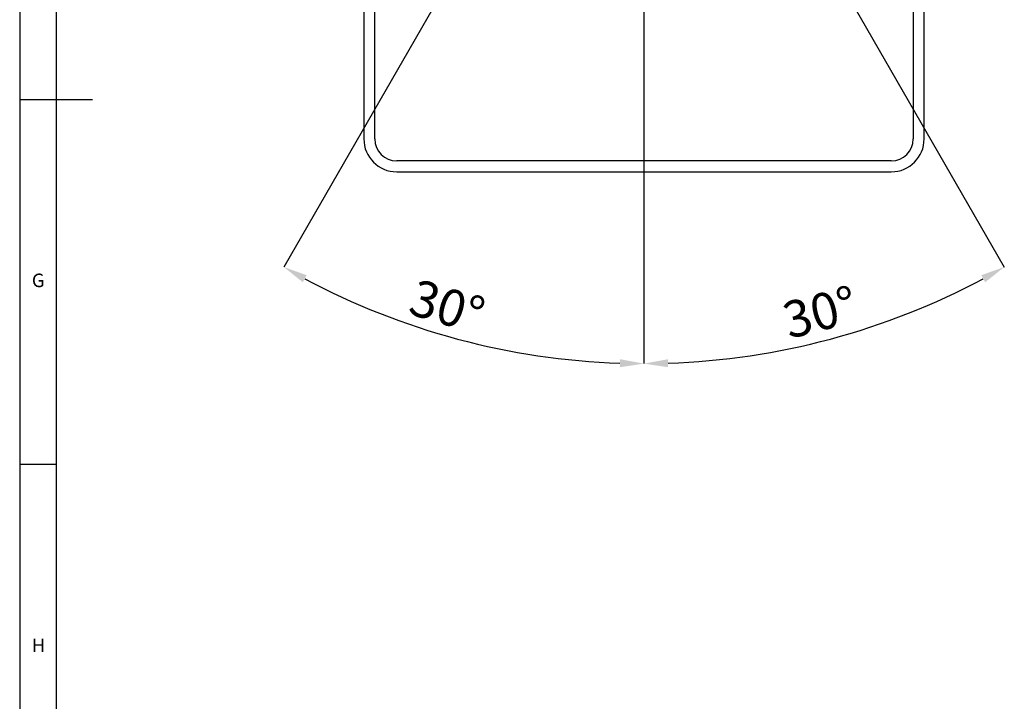
# Model space of a CAD drawing. Units: millimetres. Extents: x 5 to 836, y 5 to 589.
# Drawn here: x 5 to 140, y 215 to 308 of the extents above; entities that cross this region are included whole.
import ezdxf

# ---------------------------------------------------------------- set-up
doc = ezdxf.new("R2010")
doc.units = ezdxf.units.MM
doc.header["$PDSIZE"] = -1
doc.layers.add('SLD-0_0', color=179, linetype='Continuous')
doc.styles.add('SLDTEXTSTYLE0', font='GOTHIC.TTF', dxfattribs={"width": 0.913})
doc.styles.add('SLDTEXTSTYLE8', font='ARIAL.TTF', dxfattribs={"width": 0.948})
doc.dimstyles.new('SLDDIMSTYLE5', dxfattribs={"dimtxt": 5, "dimasz": 3.302, "dimexe": 0, "dimexo": 0.0625, "dimgap": 1.25, "dimtad": 1, "dimdec": 4, "dimlfac": 2, "dimzin": 12, "dimdsep": 46, "dimtxsty": 'SLDTEXTSTYLE8', "dimsah": 1, "dimcen": 0.09, "dimazin": 3, "dimtfac": 1, "dimtofl": 0, "dimtmove": 0, "dimatfit": 3, "dimfxl": 1, "dimfrac": 2, "dimtolj": 1, "dimtzin": 12, "dimarcsym": 0})

# ---------------------------------------------------------------- blocks, each defined once
blk = doc.blocks.new('_D_12')
at = {"layer": 'Defpoints', "color": 0}
for p in [(90.57, 409.76), (90.57, 359.59), (70.88, 325.49), (90.57, 310.24), (73.42, 262.32)]:
    blk.add_point(p, dxfattribs=at)
at = {"layer": 'SLD-0_0', "color": 0, "lineweight": -2}
for p, q in [((70.85, 325.43), (41.19, 274.05)), ((90.57, 310.18), (90.57, 260.82))]:
    blk.add_line(p, q, dxfattribs=at)
blk.add_arc((90.57, 359.59), 98.77, 241.9155, 268.0845, dxfattribs=at)
at = {"layer": 'SLD-0_0', "color": 0}
for points in [[(44.34, 272.93), (43.81, 271.96), (41.19, 274.05)], [(87.26, 260.32), (87.28, 261.42), (90.57, 260.82)]]:
    blk.add_solid(points, dxfattribs=at)
at = {"layer": 'SLD-0_0', "color": 0, "insert": (59.49, 272.5), "char_height": 5, "attachment_point": 1, "rotation": 343.2331, "style": 'SLDTEXTSTYLE8'}
blk.add_mtext('\\A1;30%%d', dxfattribs=at)
blk = doc.blocks.new('_D_13')
at = {"layer": 'Defpoints', "color": 0}
for p in [(90.57, 409.76), (90.57, 359.59), (110.82, 324.52), (90.57, 310.24), (124.36, 266.77)]:
    blk.add_point(p, dxfattribs=at)
at = {"layer": 'SLD-0_0', "color": 0, "lineweight": -2}
for p, q in [((110.85, 324.47), (139.96, 274.05)), ((90.57, 310.18), (90.57, 260.82))]:
    blk.add_line(p, q, dxfattribs=at)
blk.add_arc((90.57, 359.59), 98.77, 271.9155, 298.0845, dxfattribs=at)
at = {"layer": 'SLD-0_0', "color": 0}
for points in [[(137.34, 271.96), (136.81, 272.93), (139.96, 274.05)], [(93.87, 261.42), (93.88, 260.32), (90.57, 260.82)]]:
    blk.add_solid(points, dxfattribs=at)
at = {"layer": 'SLD-0_0', "color": 0, "insert": (109.2, 269.02), "char_height": 5, "attachment_point": 1, "rotation": 14.5002, "style": 'SLDTEXTSTYLE8'}
blk.add_mtext('\\A1;30%%d', dxfattribs=at)

msp = doc.modelspace()

# ---------------------------------------------------------------- linework, layer by layer
at = {"color": 7, "linetype": 'Continuous', "lineweight": 25}
for p, q in [((5, 589), (5, 5)), ((10, 584), (10, 10)), ((52.17368, 344.589965), (52.17368, 291.589965)), ((53.67368, 291.589965), (53.67368, 344.589965)), ((127.47368, 344.589965), (127.47368, 291.589965)), ((128.97368, 291.589965), (128.97368, 344.589965)), ((5, 297), (15, 297)), ((124.47368, 288.589965), (56.67368, 288.589965)), ((56.67368, 287.089965), (124.47368, 287.089965)), ((10, 247), (5, 247))]:
    msp.add_line(p, q, dxfattribs=at)
for centre, radius, start, end in [((56.67368, 291.589965), 4.5, 180, 270), ((56.67368, 291.589965), 3, 180, 270), ((124.47368, 291.589965), 4.5, 270, 0), ((124.47368, 291.589965), 3, 270, 0)]:
    msp.add_arc(centre, radius, start, end, dxfattribs=at)

# ---------------------------------------------------------------- texts
at = {"color": 7, "linetype": 'Continuous', "lineweight": 0, "char_height": 1.852083, "attachment_point": 1, "style": 'SLDTEXTSTYLE0'}
for s, insert in [('G', (6.666667, 273.146311)), ('H', (6.666667, 223.146311))]:
    msp.add_mtext(s, dxfattribs=dict(at, insert=insert))

# ---------------------------------------------------------------- dimensions: what is measured, and where the dimension line sits
at = {"layer": 'SLD-0_0', "color": 7}
for base, line1, line2, picture, middle in [((73.421692, 262.316211), ((70.883645, 325.485825), (90.57368, 359.589965)), ((90.57368, 310.240882), (90.57368, 409.764599)), '_D_12', (62.079341, 265.014881)), ((124.3565, 266.772429), ((90.57368, 310.240882), (90.57368, 409.764599)), ((110.821649, 324.519454), (90.57368, 359.589965)), '_D_13', (115.305067, 263.961871))]:
    dim = msp.add_angular_dim_2l(base=base, line1=line1, line2=line2, dimstyle='SLDDIMSTYLE5', dxfattribs=at)
    dim.commit()
    dim.dimension.update_dxf_attribs({"geometry": picture, "text_midpoint": middle, "dimtype": 162})

doc.saveas('drawing.dxf')
